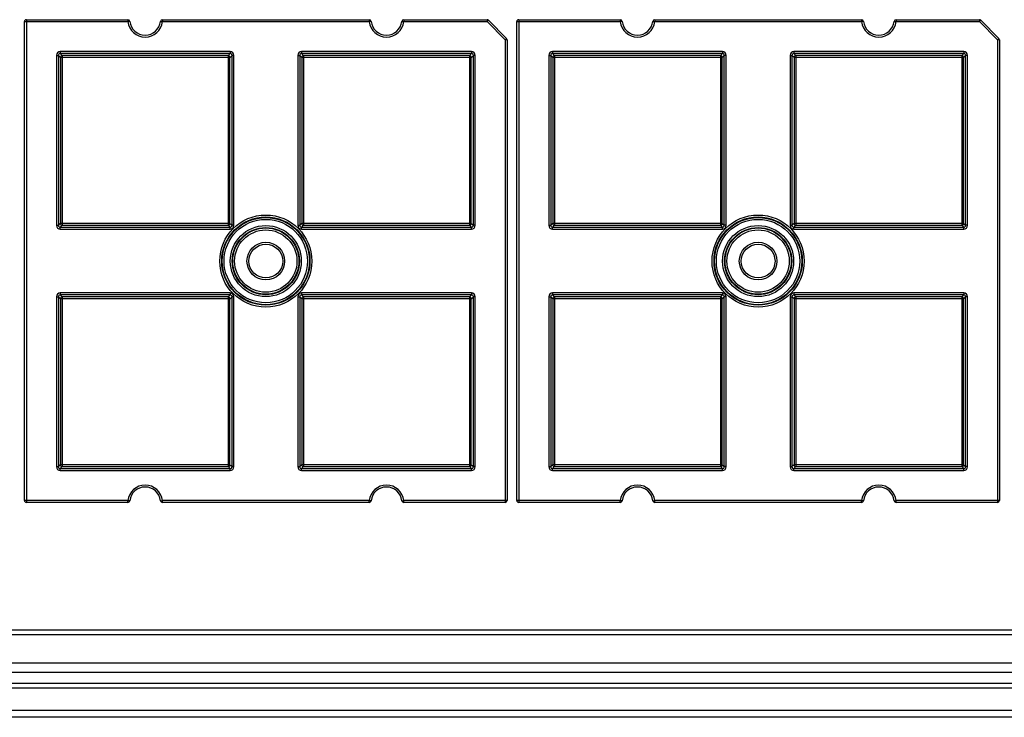
# Model space of a CAD drawing. Units: inches. Extents: x 3325 to 4956, y 2505 to 3468.
# Drawn here: x 4579 to 4681, y 2768 to 2841 of the extents above; entities that cross this region are included whole.
import ezdxf

# ---------------------------------------------------------------- set-up
doc = ezdxf.new("R2010")
doc.units = ezdxf.units.IN

msp = doc.modelspace()

# ---------------------------------------------------------------- linework, layer by layer
at = {"color": 7, "linetype": 'Continuous'}
for p, q in [((4579.21, 2790.71), (4579.21, 2840.31)), ((4579.21, 2840.31), (4589.92, 2840.31)), ((4579.41, 2840.51), (4579.41, 2790.51)), ((4579.41, 2840.51), (4589.92, 2840.51)), ((4589.92, 2840.51), (4589.92, 2840.31)), ((4590.12, 2840.33), (4589.92, 2840.31)), ((4593.3, 2840.33), (4593.5, 2840.31)), ((4593.5, 2840.51), (4593.5, 2840.31)), ((4593.5, 2840.51), (4614.92, 2840.51)), ((4593.5, 2840.31), (4614.92, 2840.31)), ((4614.92, 2840.51), (4614.92, 2840.31)), ((4615.12, 2840.33), (4614.92, 2840.31)), ((4618.3, 2840.33), (4618.5, 2840.31)), ((4618.5, 2840.51), (4618.5, 2840.31)), ((4618.5, 2840.51), (4627.13, 2840.51)), ((4618.5, 2840.31), (4627.13, 2840.31)), ((4627.13, 2840.51), (4627.13, 2840.31)), ((4627.27, 2840.45), (4627.13, 2840.31)), ((4627.13, 2840.31), (4629.01, 2838.43)), ((4627.27, 2840.45), (4629.16, 2838.57)), ((4630.21, 2790.71), (4630.21, 2840.31)), ((4630.21, 2840.31), (4640.92, 2840.31)), ((4630.41, 2840.51), (4630.41, 2790.51)), ((4630.41, 2840.51), (4640.92, 2840.51)), ((4640.92, 2840.51), (4640.92, 2840.31)), ((4641.12, 2840.33), (4640.92, 2840.31)), ((4644.3, 2840.33), (4644.5, 2840.31)), ((4644.5, 2840.51), (4644.5, 2840.31)), ((4644.5, 2840.51), (4665.92, 2840.51)), ((4644.5, 2840.31), (4665.92, 2840.31)), ((4665.92, 2840.51), (4665.92, 2840.31)), ((4666.12, 2840.33), (4665.92, 2840.31)), ((4669.3, 2840.33), (4669.5, 2840.31)), ((4669.5, 2840.51), (4669.5, 2840.31)), ((4669.5, 2840.51), (4678.13, 2840.51)), ((4669.5, 2840.31), (4678.13, 2840.31)), ((4678.13, 2840.51), (4678.13, 2840.31)), ((4678.27, 2840.45), (4678.13, 2840.31)), ((4678.13, 2840.31), (4680.01, 2838.43)), ((4678.27, 2840.45), (4680.16, 2838.57)), ((4629.16, 2838.57), (4629.01, 2838.43)), ((4629.01, 2838.43), (4629.01, 2790.51)), ((4629.21, 2838.43), (4629.01, 2838.43)), ((4629.21, 2838.43), (4629.21, 2790.71)), ((4680.16, 2838.57), (4680.01, 2838.43)), ((4680.01, 2838.43), (4680.01, 2790.51)), ((4680.21, 2838.43), (4680.01, 2838.43)), ((4680.21, 2838.43), (4680.21, 2790.71)), ((4582.52, 2836.81), (4582.52, 2819.22)), ((4582.52, 2836.81), (4582.72, 2836.81)), ((4582.72, 2836.81), (4582.72, 2819.22)), ((4582.93, 2836.6), (4582.72, 2836.81)), ((4582.92, 2837.21), (4582.92, 2837.01)), ((4600.51, 2837.21), (4582.92, 2837.21)), ((4583.13, 2836.8), (4582.92, 2837.01)), ((4600.51, 2837.01), (4582.92, 2837.01)), ((4583.13, 2836.8), (4583.13, 2819.22)), ((4600.3, 2836.8), (4583.13, 2836.8)), ((4600.3, 2836.8), (4600.51, 2837.01)), ((4600.3, 2836.8), (4600.3, 2819.22)), ((4600.5, 2836.6), (4600.71, 2836.81)), ((4600.51, 2837.21), (4600.51, 2837.01)), ((4600.71, 2819.22), (4600.71, 2836.81)), ((4600.91, 2836.81), (4600.71, 2836.81)), ((4600.91, 2819.22), (4600.91, 2836.81)), ((4607.52, 2836.81), (4607.52, 2819.22)), ((4607.52, 2836.81), (4607.72, 2836.81)), ((4607.72, 2836.81), (4607.72, 2819.22)), ((4607.93, 2836.6), (4607.72, 2836.81)), ((4607.92, 2837.21), (4607.92, 2837.01)), ((4625.51, 2837.21), (4607.92, 2837.21)), ((4608.13, 2836.8), (4607.92, 2837.01)), ((4625.51, 2837.01), (4607.92, 2837.01)), ((4608.13, 2836.8), (4608.13, 2819.22)), ((4625.3, 2836.8), (4608.13, 2836.8)), ((4625.3, 2836.8), (4625.51, 2837.01)), ((4625.3, 2836.8), (4625.3, 2819.22)), ((4625.5, 2836.6), (4625.71, 2836.81)), ((4625.51, 2837.21), (4625.51, 2837.01)), ((4625.71, 2819.22), (4625.71, 2836.81)), ((4625.91, 2836.81), (4625.71, 2836.81)), ((4625.91, 2819.22), (4625.91, 2836.81)), ((4633.52, 2836.81), (4633.52, 2819.22)), ((4633.52, 2836.81), (4633.72, 2836.81)), ((4633.72, 2836.81), (4633.72, 2819.22)), ((4633.93, 2836.6), (4633.72, 2836.81)), ((4633.92, 2837.21), (4633.92, 2837.01)), ((4651.51, 2837.21), (4633.92, 2837.21)), ((4634.13, 2836.8), (4633.92, 2837.01)), ((4651.51, 2837.01), (4633.92, 2837.01)), ((4634.13, 2836.8), (4634.13, 2819.22)), ((4651.3, 2836.8), (4634.13, 2836.8)), ((4651.3, 2836.8), (4651.51, 2837.01)), ((4651.3, 2836.8), (4651.3, 2819.22)), ((4651.5, 2836.6), (4651.71, 2836.81)), ((4651.51, 2837.21), (4651.51, 2837.01)), ((4651.71, 2819.22), (4651.71, 2836.81)), ((4651.91, 2836.81), (4651.71, 2836.81)), ((4651.91, 2819.22), (4651.91, 2836.81)), ((4658.52, 2836.81), (4658.52, 2819.22)), ((4658.52, 2836.81), (4658.72, 2836.81)), ((4658.72, 2836.81), (4658.72, 2819.22)), ((4658.93, 2836.6), (4658.72, 2836.81)), ((4658.92, 2837.21), (4658.92, 2837.01)), ((4676.51, 2837.21), (4658.92, 2837.21)), ((4659.13, 2836.8), (4658.92, 2837.01)), ((4676.51, 2837.01), (4658.92, 2837.01)), ((4659.13, 2836.8), (4659.13, 2819.22)), ((4676.3, 2836.8), (4659.13, 2836.8)), ((4676.3, 2836.8), (4676.51, 2837.01)), ((4676.3, 2836.8), (4676.3, 2819.22)), ((4676.5, 2836.6), (4676.71, 2836.81)), ((4676.51, 2837.21), (4676.51, 2837.01)), ((4676.71, 2819.22), (4676.71, 2836.81)), ((4676.91, 2836.81), (4676.71, 2836.81)), ((4676.91, 2819.22), (4676.91, 2836.81)), ((4582.93, 2836.6), (4582.93, 2819.42)), ((4600.5, 2836.6), (4582.93, 2836.6)), ((4600.5, 2819.42), (4600.5, 2836.6)), ((4607.93, 2836.6), (4607.93, 2819.42)), ((4625.5, 2836.6), (4607.93, 2836.6)), ((4625.5, 2819.42), (4625.5, 2836.6)), ((4633.93, 2836.6), (4633.93, 2819.42)), ((4651.5, 2836.6), (4633.93, 2836.6)), ((4651.5, 2819.42), (4651.5, 2836.6)), ((4658.93, 2836.6), (4658.93, 2819.42)), ((4676.5, 2836.6), (4658.93, 2836.6)), ((4676.5, 2819.42), (4676.5, 2836.6)), ((4582.93, 2819.42), (4582.72, 2819.22)), ((4600.5, 2819.42), (4582.93, 2819.42)), ((4600.5, 2819.42), (4600.71, 2819.22)), ((4607.93, 2819.42), (4607.72, 2819.22)), ((4625.5, 2819.42), (4607.93, 2819.42)), ((4625.5, 2819.42), (4625.71, 2819.22)), ((4633.93, 2819.42), (4633.72, 2819.22)), ((4651.5, 2819.42), (4633.93, 2819.42)), ((4651.5, 2819.42), (4651.71, 2819.22)), ((4658.93, 2819.42), (4658.72, 2819.22)), ((4676.5, 2819.42), (4658.93, 2819.42)), ((4676.5, 2819.42), (4676.71, 2819.22)), ((4582.52, 2819.22), (4582.72, 2819.22)), ((4583.13, 2819.22), (4582.92, 2819.02)), ((4582.92, 2818.82), (4582.92, 2819.02)), ((4582.92, 2819.02), (4600.51, 2819.02)), ((4582.92, 2818.82), (4600.51, 2818.82)), ((4583.13, 2819.22), (4600.3, 2819.22)), ((4600.3, 2819.22), (4600.51, 2819.02)), ((4600.51, 2818.82), (4600.51, 2819.02)), ((4600.91, 2819.22), (4600.71, 2819.22)), ((4607.52, 2819.22), (4607.72, 2819.22)), ((4608.13, 2819.22), (4607.92, 2819.02)), ((4607.92, 2818.82), (4607.92, 2819.02)), ((4607.92, 2819.02), (4625.51, 2819.02)), ((4607.92, 2818.82), (4625.51, 2818.82)), ((4608.13, 2819.22), (4625.3, 2819.22)), ((4625.3, 2819.22), (4625.51, 2819.02)), ((4625.51, 2818.82), (4625.51, 2819.02)), ((4625.91, 2819.22), (4625.71, 2819.22)), ((4633.52, 2819.22), (4633.72, 2819.22)), ((4634.13, 2819.22), (4633.92, 2819.02)), ((4633.92, 2818.82), (4633.92, 2819.02)), ((4633.92, 2819.02), (4651.51, 2819.02)), ((4633.92, 2818.82), (4651.51, 2818.82)), ((4634.13, 2819.22), (4651.3, 2819.22)), ((4651.3, 2819.22), (4651.51, 2819.02)), ((4651.51, 2818.82), (4651.51, 2819.02)), ((4651.91, 2819.22), (4651.71, 2819.22)), ((4658.52, 2819.22), (4658.72, 2819.22)), ((4659.13, 2819.22), (4658.92, 2819.02)), ((4658.92, 2818.82), (4658.92, 2819.02)), ((4658.92, 2819.02), (4676.51, 2819.02)), ((4658.92, 2818.82), (4676.51, 2818.82)), ((4659.13, 2819.22), (4676.3, 2819.22)), ((4676.3, 2819.22), (4676.51, 2819.02)), ((4676.51, 2818.82), (4676.51, 2819.02)), ((4676.91, 2819.22), (4676.71, 2819.22)), ((4582.92, 2812.21), (4582.92, 2812.01)), ((4600.51, 2812.21), (4582.92, 2812.21)), ((4600.51, 2812.21), (4600.51, 2812.01)), ((4607.92, 2812.21), (4607.92, 2812.01)), ((4625.51, 2812.21), (4607.92, 2812.21)), ((4625.51, 2812.21), (4625.51, 2812.01)), ((4633.92, 2812.21), (4633.92, 2812.01)), ((4651.51, 2812.21), (4633.92, 2812.21)), ((4651.51, 2812.21), (4651.51, 2812.01)), ((4658.92, 2812.21), (4658.92, 2812.01)), ((4676.51, 2812.21), (4658.92, 2812.21)), ((4676.51, 2812.21), (4676.51, 2812.01)), ((4582.52, 2811.81), (4582.52, 2794.22)), ((4582.52, 2811.81), (4582.72, 2811.81)), ((4582.72, 2811.81), (4582.72, 2794.22)), ((4582.93, 2811.6), (4582.72, 2811.81)), ((4583.13, 2811.8), (4582.92, 2812.01)), ((4600.51, 2812.01), (4582.92, 2812.01)), ((4582.93, 2811.6), (4582.93, 2794.42)), ((4600.5, 2811.6), (4582.93, 2811.6)), ((4583.13, 2811.8), (4583.13, 2794.22)), ((4600.3, 2811.8), (4583.13, 2811.8)), ((4600.3, 2811.8), (4600.51, 2812.01)), ((4600.3, 2811.8), (4600.3, 2794.22)), ((4600.5, 2811.6), (4600.71, 2811.81)), ((4600.5, 2794.42), (4600.5, 2811.6)), ((4600.71, 2794.22), (4600.71, 2811.81)), ((4600.91, 2811.81), (4600.71, 2811.81)), ((4600.91, 2794.22), (4600.91, 2811.81)), ((4607.52, 2811.81), (4607.52, 2794.22)), ((4607.52, 2811.81), (4607.72, 2811.81)), ((4607.72, 2811.81), (4607.72, 2794.22)), ((4607.93, 2811.6), (4607.72, 2811.81)), ((4608.13, 2811.8), (4607.92, 2812.01)), ((4625.51, 2812.01), (4607.92, 2812.01)), ((4607.93, 2811.6), (4607.93, 2794.42)), ((4625.5, 2811.6), (4607.93, 2811.6)), ((4608.13, 2811.8), (4608.13, 2794.22)), ((4625.3, 2811.8), (4608.13, 2811.8)), ((4625.3, 2811.8), (4625.51, 2812.01)), ((4625.3, 2811.8), (4625.3, 2794.22)), ((4625.5, 2811.6), (4625.71, 2811.81)), ((4625.5, 2794.42), (4625.5, 2811.6)), ((4625.71, 2794.22), (4625.71, 2811.81)), ((4625.91, 2811.81), (4625.71, 2811.81)), ((4625.91, 2794.22), (4625.91, 2811.81)), ((4633.52, 2811.81), (4633.52, 2794.22)), ((4633.52, 2811.81), (4633.72, 2811.81)), ((4633.72, 2811.81), (4633.72, 2794.22)), ((4633.93, 2811.6), (4633.72, 2811.81)), ((4634.13, 2811.8), (4633.92, 2812.01)), ((4651.51, 2812.01), (4633.92, 2812.01)), ((4633.93, 2811.6), (4633.93, 2794.42)), ((4651.5, 2811.6), (4633.93, 2811.6)), ((4634.13, 2811.8), (4634.13, 2794.22)), ((4651.3, 2811.8), (4634.13, 2811.8)), ((4651.3, 2811.8), (4651.51, 2812.01)), ((4651.3, 2811.8), (4651.3, 2794.22)), ((4651.5, 2811.6), (4651.71, 2811.81)), ((4651.5, 2794.42), (4651.5, 2811.6)), ((4651.71, 2794.22), (4651.71, 2811.81)), ((4651.91, 2811.81), (4651.71, 2811.81)), ((4651.91, 2794.22), (4651.91, 2811.81)), ((4658.52, 2811.81), (4658.52, 2794.22)), ((4658.52, 2811.81), (4658.72, 2811.81)), ((4658.93, 2811.6), (4658.72, 2811.81)), ((4658.72, 2811.81), (4658.72, 2794.22)), ((4659.13, 2811.8), (4658.92, 2812.01)), ((4676.51, 2812.01), (4658.92, 2812.01)), ((4658.93, 2811.6), (4658.93, 2794.42)), ((4676.5, 2811.6), (4658.93, 2811.6)), ((4659.13, 2811.8), (4659.13, 2794.22)), ((4676.3, 2811.8), (4659.13, 2811.8)), ((4676.3, 2811.8), (4676.51, 2812.01)), ((4676.3, 2811.8), (4676.3, 2794.22)), ((4676.5, 2811.6), (4676.71, 2811.81)), ((4676.5, 2794.42), (4676.5, 2811.6)), ((4676.71, 2794.22), (4676.71, 2811.81)), ((4676.91, 2811.81), (4676.71, 2811.81)), ((4676.91, 2794.22), (4676.91, 2811.81)), ((4582.52, 2794.22), (4582.72, 2794.22)), ((4582.93, 2794.42), (4582.72, 2794.22)), ((4583.13, 2794.22), (4582.92, 2794.02)), ((4582.92, 2793.82), (4582.92, 2794.02)), ((4582.92, 2794.02), (4600.51, 2794.02)), ((4582.92, 2793.82), (4600.51, 2793.82)), ((4600.5, 2794.42), (4582.93, 2794.42)), ((4583.13, 2794.22), (4600.3, 2794.22)), ((4600.3, 2794.22), (4600.51, 2794.02)), ((4600.5, 2794.42), (4600.71, 2794.22)), ((4600.51, 2793.82), (4600.51, 2794.02)), ((4600.91, 2794.22), (4600.71, 2794.22)), ((4607.52, 2794.22), (4607.72, 2794.22)), ((4607.93, 2794.42), (4607.72, 2794.22)), ((4608.13, 2794.22), (4607.92, 2794.02)), ((4607.92, 2793.82), (4607.92, 2794.02)), ((4607.92, 2794.02), (4625.51, 2794.02)), ((4607.92, 2793.82), (4625.51, 2793.82)), ((4625.5, 2794.42), (4607.93, 2794.42)), ((4608.13, 2794.22), (4625.3, 2794.22)), ((4625.3, 2794.22), (4625.51, 2794.02)), ((4625.5, 2794.42), (4625.71, 2794.22)), ((4625.51, 2793.82), (4625.51, 2794.02)), ((4625.91, 2794.22), (4625.71, 2794.22)), ((4633.52, 2794.22), (4633.72, 2794.22)), ((4633.93, 2794.42), (4633.72, 2794.22)), ((4634.13, 2794.22), (4633.92, 2794.02)), ((4633.92, 2793.82), (4633.92, 2794.02)), ((4633.92, 2794.02), (4651.51, 2794.02)), ((4633.92, 2793.82), (4651.51, 2793.82)), ((4651.5, 2794.42), (4633.93, 2794.42)), ((4634.13, 2794.22), (4651.3, 2794.22)), ((4651.3, 2794.22), (4651.51, 2794.02)), ((4651.5, 2794.42), (4651.71, 2794.22)), ((4651.51, 2793.82), (4651.51, 2794.02)), ((4651.91, 2794.22), (4651.71, 2794.22)), ((4658.52, 2794.22), (4658.72, 2794.22)), ((4658.93, 2794.42), (4658.72, 2794.22)), ((4659.13, 2794.22), (4658.92, 2794.02)), ((4658.92, 2794.02), (4676.51, 2794.02)), ((4658.92, 2793.82), (4658.92, 2794.02)), ((4658.92, 2793.82), (4676.51, 2793.82)), ((4676.5, 2794.42), (4658.93, 2794.42)), ((4659.13, 2794.22), (4676.3, 2794.22)), ((4676.3, 2794.22), (4676.51, 2794.02)), ((4676.5, 2794.42), (4676.71, 2794.22)), ((4676.51, 2793.82), (4676.51, 2794.02)), ((4676.91, 2794.22), (4676.71, 2794.22)), ((4589.92, 2790.71), (4579.21, 2790.71)), ((4589.92, 2790.51), (4579.41, 2790.51)), ((4589.92, 2790.51), (4589.92, 2790.71)), ((4590.12, 2790.69), (4589.92, 2790.71)), ((4593.3, 2790.69), (4593.5, 2790.71)), ((4593.5, 2790.51), (4593.5, 2790.71)), ((4614.92, 2790.71), (4593.5, 2790.71)), ((4614.92, 2790.51), (4593.5, 2790.51)), ((4614.92, 2790.51), (4614.92, 2790.71)), ((4615.12, 2790.69), (4614.92, 2790.71)), ((4618.3, 2790.69), (4618.5, 2790.71)), ((4618.5, 2790.51), (4618.5, 2790.71)), ((4629.21, 2790.71), (4618.5, 2790.71)), ((4629.01, 2790.51), (4618.5, 2790.51)), ((4640.92, 2790.71), (4630.21, 2790.71)), ((4640.92, 2790.51), (4630.41, 2790.51)), ((4640.92, 2790.51), (4640.92, 2790.71)), ((4641.12, 2790.69), (4640.92, 2790.71)), ((4644.3, 2790.69), (4644.5, 2790.71)), ((4644.5, 2790.51), (4644.5, 2790.71)), ((4665.92, 2790.71), (4644.5, 2790.71)), ((4665.92, 2790.51), (4644.5, 2790.51)), ((4666.12, 2790.69), (4665.92, 2790.71)), ((4665.92, 2790.51), (4665.92, 2790.71)), ((4669.3, 2790.69), (4669.5, 2790.71)), ((4680.21, 2790.71), (4669.5, 2790.71)), ((4669.5, 2790.51), (4669.5, 2790.71)), ((4680.01, 2790.51), (4669.5, 2790.51)), ((4879.21, 2777.28), (4482.21, 2777.28)), ((4879.21, 2776.8), (4482.21, 2776.8)), ((4879.21, 2773.88), (4482.21, 2773.88)), ((4879.21, 2772.91), (4482.21, 2772.91)), ((4880.71, 2771.76), (4480.71, 2771.76)), ((4880.71, 2771.28), (4480.71, 2771.28)), ((4880.71, 2768.98), (4480.71, 2768.98)), ((4880.71, 2768.26), (4480.71, 2768.26))]:
    msp.add_line(p, q, dxfattribs=at)
for centre, radius in [((4604.21, 2815.51), 4.77), ((4604.21, 2815.51), 4.57), ((4604.21, 2815.51), 4.52), ((4604.21, 2815.51), 4.32), ((4655.21, 2815.51), 4.77), ((4655.21, 2815.51), 4.57), ((4655.21, 2815.51), 4.52), ((4655.21, 2815.51), 4.32), ((4604.21, 2815.51), 3.68), ((4604.21, 2815.51), 3.48), ((4604.21, 2815.51), 3.43), ((4604.21, 2815.51), 3.23), ((4655.21, 2815.51), 3.68), ((4655.21, 2815.51), 3.48), ((4655.21, 2815.51), 3.43), ((4655.21, 2815.51), 3.23), ((4604.21, 2815.51), 1.95), ((4604.21, 2815.51), 1.75), ((4655.21, 2815.51), 1.95), ((4655.21, 2815.51), 1.75)]:
    msp.add_circle(centre, radius, dxfattribs=at)
for centre, radius, start, end in [((4579.41, 2840.31), 0.2, 90, 180), ((4589.92, 2840.31), 0.2, 6.3794, 90), ((4591.71, 2840.51), 1.8, 186.3794, 353.6206), ((4591.71, 2840.51), 1.6, 186.3794, 353.6206), ((4593.5, 2840.31), 0.2, 90, 173.6206), ((4614.92, 2840.31), 0.2, 6.3794, 90), ((4616.71, 2840.51), 1.8, 186.3794, 353.6206), ((4616.71, 2840.51), 1.6, 186.3794, 353.6206), ((4618.5, 2840.31), 0.2, 90, 173.6206), ((4627.13, 2840.31), 0.2, 45, 90), ((4630.41, 2840.31), 0.2, 90, 180), ((4640.92, 2840.31), 0.2, 6.3794, 90), ((4642.71, 2840.51), 1.8, 186.3794, 353.6206), ((4642.71, 2840.51), 1.6, 186.3794, 353.6206), ((4644.5, 2840.31), 0.2, 90, 173.6206), ((4665.92, 2840.31), 0.2, 6.3794, 90), ((4667.71, 2840.51), 1.8, 186.3794, 353.6206), ((4667.71, 2840.51), 1.6, 186.3794, 353.6206), ((4669.5, 2840.31), 0.2, 90, 173.6206), ((4678.13, 2840.31), 0.2, 45, 90), ((4629.01, 2838.43), 0.2, 0, 45), ((4680.01, 2838.43), 0.2, 0, 45), ((4582.92, 2836.81), 0.4, 90.0011, 180.0006), ((4582.92, 2836.81), 0.2, 89.9431, 180.0569), ((4583.13, 2836.6), 0.2, 90.0474, 179.9526), ((4600.3, 2836.6), 0.2, 0.0475, 89.9525), ((4600.51, 2836.81), 0.4, 0.0011, 90.0006), ((4600.51, 2836.81), 0.2, 359.9431, 90.0569), ((4607.92, 2836.81), 0.4, 90.0011, 180.0006), ((4607.92, 2836.81), 0.2, 89.9431, 180.0569), ((4608.13, 2836.6), 0.2, 90.0475, 179.9525), ((4625.3, 2836.6), 0.2, 0.0474, 89.9526), ((4625.51, 2836.81), 0.4, 0.0011, 90.0006), ((4625.51, 2836.81), 0.2, 359.9431, 90.0569), ((4633.92, 2836.81), 0.4, 90.0011, 180.0006), ((4633.92, 2836.81), 0.2, 89.9431, 180.0569), ((4634.13, 2836.6), 0.2, 90.0474, 179.9526), ((4651.3, 2836.6), 0.2, 0.0475, 89.9525), ((4651.51, 2836.81), 0.4, 0.0011, 90.0006), ((4651.51, 2836.81), 0.2, 359.9431, 90.0569), ((4658.92, 2836.81), 0.4, 90.0011, 180.0006), ((4658.92, 2836.81), 0.2, 89.9431, 180.0569), ((4659.13, 2836.6), 0.2, 90.0475, 179.9525), ((4676.3, 2836.6), 0.2, 0.0474, 89.9526), ((4676.51, 2836.81), 0.4, 0.0011, 90.0006), ((4676.51, 2836.81), 0.2, 359.9431, 90.0569), ((4583.13, 2819.42), 0.2, 180.0475, 269.9525), ((4600.3, 2819.42), 0.2, 270.0475, 359.9525), ((4608.13, 2819.42), 0.2, 180.0475, 269.9525), ((4625.3, 2819.42), 0.2, 270.0475, 359.9525), ((4634.13, 2819.42), 0.2, 180.0475, 269.9525), ((4651.3, 2819.42), 0.2, 270.0475, 359.9525), ((4659.13, 2819.42), 0.2, 180.0475, 269.9525), ((4676.3, 2819.42), 0.2, 270.0475, 359.9525), ((4582.92, 2819.22), 0.4, 180.0011, 270.0006), ((4582.92, 2819.22), 0.2, 179.9431, 270.0569), ((4600.51, 2819.22), 0.4, 270.0011, 0.0006), ((4600.51, 2819.22), 0.2, 269.9431, 0.0569), ((4607.92, 2819.22), 0.4, 180.0011, 270.0006), ((4607.92, 2819.22), 0.2, 179.9431, 270.0569), ((4625.51, 2819.22), 0.4, 270.0011, 0.0006), ((4625.51, 2819.22), 0.2, 269.9431, 0.0569), ((4633.92, 2819.22), 0.4, 180.0011, 270.0006), ((4633.92, 2819.22), 0.2, 179.9431, 270.0569), ((4651.51, 2819.22), 0.4, 270.0011, 0.0006), ((4651.51, 2819.22), 0.2, 269.9431, 0.0569), ((4658.92, 2819.22), 0.4, 180.0011, 270.0006), ((4658.92, 2819.22), 0.2, 179.9431, 270.0569), ((4676.51, 2819.22), 0.4, 270.0011, 0.0006), ((4676.51, 2819.22), 0.2, 269.9431, 0.0569), ((4582.92, 2811.81), 0.4, 90.0011, 180.0006), ((4600.51, 2811.81), 0.4, 0.0011, 90.0006), ((4607.92, 2811.81), 0.4, 90.0011, 180.0006), ((4625.51, 2811.81), 0.4, 0.0011, 90.0006), ((4633.92, 2811.81), 0.4, 90.0011, 180.0006), ((4651.51, 2811.81), 0.4, 0.0011, 90.0006), ((4658.92, 2811.81), 0.4, 90.0011, 180.0006), ((4676.51, 2811.81), 0.4, 0.0011, 90.0006), ((4582.92, 2811.81), 0.2, 89.9431, 180.0569), ((4583.13, 2811.6), 0.2, 90.0475, 179.9525), ((4600.3, 2811.6), 0.2, 0.0475, 89.9525), ((4600.51, 2811.81), 0.2, 359.9431, 90.0569), ((4607.92, 2811.81), 0.2, 89.9431, 180.0569), ((4608.13, 2811.6), 0.2, 90.0475, 179.9525), ((4625.3, 2811.6), 0.2, 0.0475, 89.9525), ((4625.51, 2811.81), 0.2, 359.9431, 90.0569), ((4633.92, 2811.81), 0.2, 89.9431, 180.0569), ((4634.13, 2811.6), 0.2, 90.0475, 179.9525), ((4651.3, 2811.6), 0.2, 0.0475, 89.9525), ((4651.51, 2811.81), 0.2, 359.9431, 90.0569), ((4658.92, 2811.81), 0.2, 89.9431, 180.0569), ((4659.13, 2811.6), 0.2, 90.0475, 179.9525), ((4676.3, 2811.6), 0.2, 0.0475, 89.9525), ((4676.51, 2811.81), 0.2, 359.9431, 90.0569), ((4582.92, 2794.22), 0.4, 180.0011, 270.0006), ((4582.92, 2794.22), 0.2, 179.9431, 270.0569), ((4583.13, 2794.42), 0.2, 180.0474, 269.9526), ((4600.3, 2794.42), 0.2, 270.0475, 359.9525), ((4600.51, 2794.22), 0.4, 270.0011, 0.0006), ((4600.51, 2794.22), 0.2, 269.9431, 0.0569), ((4607.92, 2794.22), 0.4, 180.0011, 270.0006), ((4607.92, 2794.22), 0.2, 179.9431, 270.0569), ((4608.13, 2794.42), 0.2, 180.0475, 269.9525), ((4625.3, 2794.42), 0.2, 270.0474, 359.9526), ((4625.51, 2794.22), 0.4, 270.0011, 0.0006), ((4625.51, 2794.22), 0.2, 269.9431, 0.0569), ((4633.92, 2794.22), 0.4, 180.0011, 270.0006), ((4633.92, 2794.22), 0.2, 179.9431, 270.0569), ((4634.13, 2794.42), 0.2, 180.0474, 269.9526), ((4651.3, 2794.42), 0.2, 270.0475, 359.9525), ((4651.51, 2794.22), 0.4, 270.0011, 0.0006), ((4651.51, 2794.22), 0.2, 269.9431, 0.0569), ((4658.92, 2794.22), 0.4, 180.0011, 270.0006), ((4658.92, 2794.22), 0.2, 179.9431, 270.0569), ((4659.13, 2794.42), 0.2, 180.0475, 269.9525), ((4676.3, 2794.42), 0.2, 270.0474, 359.9526), ((4676.51, 2794.22), 0.4, 270.0011, 0.0006), ((4676.51, 2794.22), 0.2, 269.9431, 0.0569), ((4591.71, 2790.51), 1.8, 6.3794, 173.6206), ((4591.71, 2790.51), 1.6, 6.3794, 173.6206), ((4616.71, 2790.51), 1.8, 6.3794, 173.6206), ((4616.71, 2790.51), 1.6, 6.3794, 173.6206), ((4642.71, 2790.51), 1.8, 6.3794, 173.6206), ((4642.71, 2790.51), 1.6, 6.3794, 173.6206), ((4667.71, 2790.51), 1.8, 6.3794, 173.6206), ((4667.71, 2790.51), 1.6, 6.3794, 173.6206), ((4579.41, 2790.71), 0.2, 180, 270), ((4589.92, 2790.71), 0.2, 270, 353.6206), ((4593.5, 2790.71), 0.2, 186.3794, 270), ((4614.92, 2790.71), 0.2, 270, 353.6206), ((4618.5, 2790.71), 0.2, 186.3794, 270), ((4629.01, 2790.71), 0.2, 270, 0), ((4630.41, 2790.71), 0.2, 180, 270), ((4640.92, 2790.71), 0.2, 270, 353.6206), ((4644.5, 2790.71), 0.2, 186.3794, 270), ((4665.92, 2790.71), 0.2, 270, 353.6206), ((4669.5, 2790.71), 0.2, 186.3794, 270), ((4680.01, 2790.71), 0.2, 270, 0)]:
    msp.add_arc(centre, radius, start, end, dxfattribs=at)

doc.saveas('drawing.dxf')
